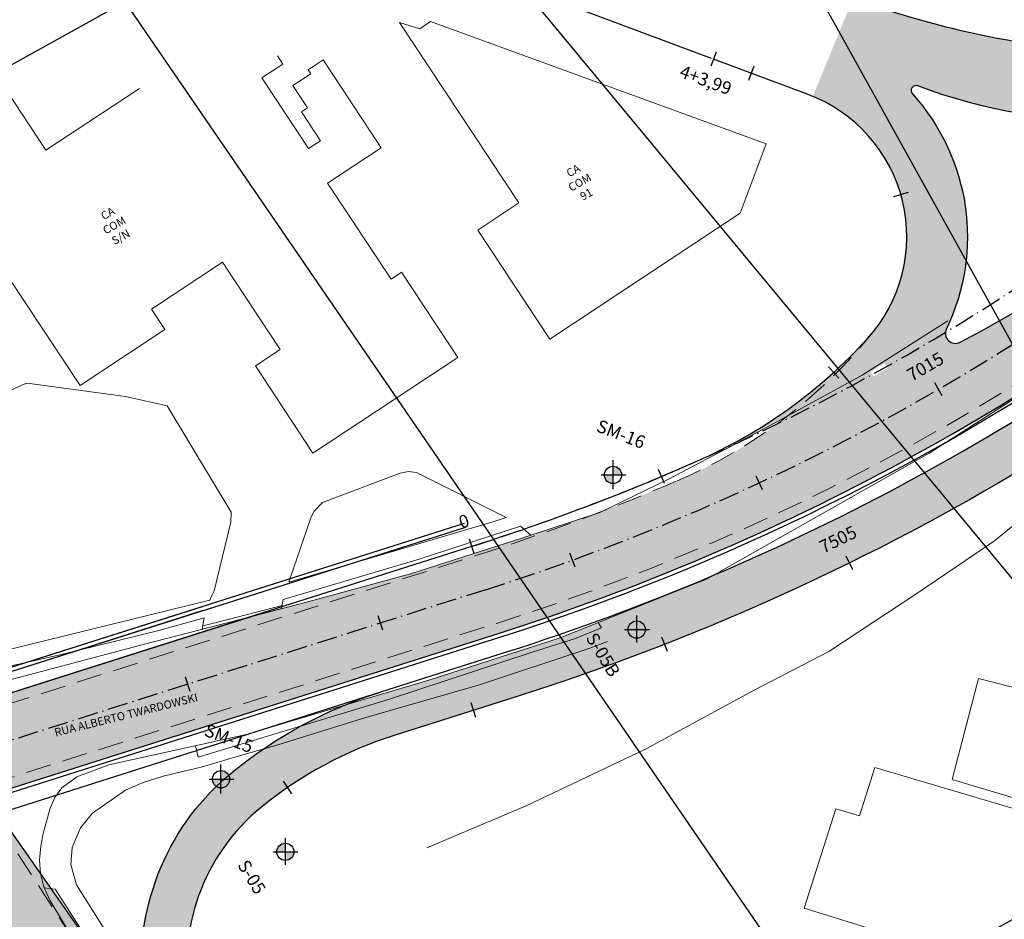
# Model space of a CAD drawing. Units: metres. Extents: x 674675 to 680851, y 7176859 to 7185862.
# Drawn here: x 676266 to 676364, y 7184442 to 7184530 of the extents above; entities that cross this region are included whole.
import ezdxf

# ---------------------------------------------------------------- set-up
doc = ezdxf.new("R2010")
doc.units = ezdxf.units.M
doc.linetypes.add('DASHED2', pattern=[0.375, 0.25, -0.125])
doc.linetypes.add('LIN3', pattern=[3, 2, -0.5, 0, -0.5])
for name, color, linetype, lineweight in [('CALCADA', 254, 'Continuous', 0), ('EDIFICACAO', 251, 'Continuous', 0), ('EIXO DE PROJETO', 160, 'Continuous', 30), ('GUIA_REBAIXADA_EXISTENTE', 1, 'Continuous', 0), ('MURO_ALVENARIA', 252, 'Continuous', 0), ('Pavimentos', 3, 'Continuous', 0), ('PG-FAIXA DE TRAFEGO', 7, 'DASHED2', 0), ('TOPONIMIA_VIAS', 2, 'Continuous', 0), ('VIA_ PAVIMENTADA', 1, 'Continuous', 0)]:
    doc.layers.add(name, color=color, linetype=linetype, lineweight=lineweight)
doc.layers.add('EDIF_COMERCIAL', color=251, linetype='Continuous', lineweight=0, plot=False)
for name, color, linetype in [('P-SONDAGENS', 3, 'Continuous'), ('P-SONDAGENS_SPR', 3, 'Continuous'), ('PG-EIXO', 1, 'LIN3'), ('PG-EST', 2, 'Continuous'), ('PG-MFIO', 5, 'Continuous')]:
    doc.layers.add(name, color=color, linetype=linetype)
doc.styles.add('ARIAL', font='arial.ttf', dxfattribs={"height": 2})
doc.styles.add('ROMANS', font='romans.shx')
doc.styles.get("Standard").update_dxf_attribs({"font": 'arial.ttf'})

# ---------------------------------------------------------------- blocks, each defined once
blk = doc.blocks.new('AeccTickLine')
blk.add_line((0, -0.5), (0, 0.5))

msp = doc.modelspace()

# ---------------------------------------------------------------- hatches: boundary and pattern name
at = {"layer": 'P-SONDAGENS'}
h = msp.add_hatch(color=253, dxfattribs=at)
h.paths.add_polyline_path([(676327.202789309, 7184470.172880022), (676327.202789309, 7184469.320768367, 0.4142135623730951), (676328.0549009643, 7184470.172880022)])
h.paths.add_polyline_path([(676327.202789309, 7184470.172880022), (676327.202789309, 7184471.024991677, 0.4142135623730951), (676326.3506776537, 7184470.172880022)])
h = msp.add_hatch(color=253, dxfattribs=at)
h.paths.add_polyline_path([(676292.4462793451, 7184448.192888978), (676292.4462793451, 7184447.340777323, 0.4142135623730951), (676293.2983910004, 7184448.192888978)])
h.paths.add_polyline_path([(676292.4462793451, 7184448.192888978), (676292.4462793451, 7184449.045000633, 0.4142135623730951), (676291.5941676898, 7184448.192888978)])
at = {"layer": 'P-SONDAGENS_SPR'}
h = msp.add_hatch(color=253, dxfattribs=at)
h.paths.add_polyline_path([(676324.861944919, 7184485.472351877), (676324.0098332638, 7184485.472351877, 0.4142135623827274), (676324.8619449191, 7184484.620240222)])
h.paths.add_polyline_path([(676325.7140565744, 7184485.472351877, 0.4142135623827274), (676324.8619449191, 7184486.324463532), (676324.8619449191, 7184485.472351877)])
h = msp.add_hatch(color=253, dxfattribs=at)
h.paths.add_polyline_path([(676286.079972392, 7184455.375175102), (676285.2278607368, 7184455.375175102, 0.4142135623827274), (676286.0799723921, 7184454.523063446)])
h.paths.add_polyline_path([(676286.9320840474, 7184455.375175102, 0.4142135623827274), (676286.0799723921, 7184456.227286757), (676286.0799723921, 7184455.375175102)])
at = {"layer": 'Pavimentos'}
h = msp.add_hatch(color=143, dxfattribs=at)
h.paths.add_polyline_path([(676315.6919685105, 7184371.21991141), (676315.3464514748, 7184371.021387052), (676322.51298544, 7184359.982595919), (676331.6022145819, 7184345.645059166), (676340.2017364957, 7184332.752860432), (676349.0916591344, 7184318.828244731), (676353.3712180712, 7184312.367985408), (676354.5934698151, 7184310.65173911), (676356.1778307111, 7184308.674977249)], flags=17)
h.paths.add_polyline_path([(676327.3093987108, 7184355.035269689), (676316.526779272, 7184371.699570161), (676315.6919685105, 7184371.21991141), (676356.1778307111, 7184308.674977249), (676356.7219891895, 7184307.996046249), (676359.4388124073, 7184304.89703864), (676362.7544797941, 7184301.296740699), (676366.2774676929, 7184298.638003447), (676367.2859862634, 7184297.955386952), (676365.2883400357, 7184301.041467994), (676361.262065294, 7184304.56855814), (676357.7759397328, 7184308.197338959), (676354.9493544643, 7184311.985122074), (676350.9767205986, 7184318.023250508), (676345.7533961117, 7184325.923630429), (676335.215389414, 7184342.622638933)])
h.paths.add_polyline_path([(676271.8873870261, 7184438.891797741), (676273.1101211441, 7184436.861135241), (676284.0217934733, 7184419.765615024), (676297.5421356024, 7184398.519295068), (676302.1283297029, 7184391.312395545), (676308.0556838708, 7184382.22157055), (676308.4208439137, 7184382.452771091)], flags=17)
h.paths.add_polyline_path([(676270.8370357046, 7184452.456466925), (676274.1816856628, 7184454.728528901), (676273.4931216347, 7184455.742148104), (676270.1484716767, 7184453.470086128)], flags=24)
h.paths.add_polyline_path([(676269.249638457, 7184444.562467743), (676268.2264573661, 7184446.020751766), (676268.5499604932, 7184444.729235386), (676268.5883651599, 7184444.646967214)])
edge = h.paths.add_edge_path()
edge.add_line((676430.4999965681, 7184541.833263613), (676427.9281896222, 7184544.52642751))
edge.add_line((676427.9281896222, 7184544.52642751), (676427.0536754589, 7184543.860765811))
edge.add_line((676427.0536754589, 7184543.860765811), (676425.5127059276, 7184542.56857988))
edge.add_line((676425.5127059276, 7184542.56857988), (676406.3427677688, 7184524.165297644))
edge.add_line((676406.3427677688, 7184524.165297644), (676391.4202889487, 7184511.709096842))
edge.add_line((676391.4202889487, 7184511.709096842), (676390.9195704841, 7184511.336776108))
edge.add_arc((676390.4692964075, 7184510.443885714), 0.9999999992976647, -50.60647482870661, 63.23873021332338, ccw=False)
edge.add_arc((676244.1840423777, 7184688.575506863), 231.4999999990031, 293.0725352098214, 309.39352515111506, ccw=False)
edge.add_line((676334.9080020688, 7184475.593317145), (676334.1816312362, 7184475.181620609))
edge.add_line((676334.1816312362, 7184475.181620609), (676319.6448167317, 7184469.373143619))
edge.add_line((676319.6448167317, 7184469.373143619), (676306.7289712204, 7184465.210177925))
edge.add_line((676306.7289712204, 7184465.210177925), (676298.2277277564, 7184462.672033183))
edge.add_arc((676315.3084222863, 7184421.580673088), 44.50000000048531, 112.5714862960301, 129.0985323848633)
edge.add_arc((676302.6953037049, 7184437.10192432), 24.49999999735803, 129.0985323882185, 185.0999655033367)
edge.add_arc((676277.2962551749, 7184434.835135042), 0.9999999999803452, -144.9452096990679, 5.099965528066718, ccw=False)
edge.add_line((676276.4776519997, 7184434.260775536), (676273.8434548012, 7184438.015152668))
edge.add_line((676273.8434548012, 7184438.015152668), (676276.0959501257, 7184434.509378641))
edge.add_line((676276.0959501257, 7184434.509378641), (676286.3060047448, 7184418.679526666))
edge.add_line((676286.3060047448, 7184418.679526666), (676295.777643992, 7184403.775855045))
edge.add_line((676295.777643992, 7184403.775855045), (676299.1631778299, 7184398.519295068))
edge.add_line((676299.1631778299, 7184398.519295068), (676307.783448843, 7184385.135003614))
edge.add_line((676307.783448843, 7184385.135003614), (676309.2394751776, 7184382.971086265))
edge.add_line((676309.2394751776, 7184382.971086265), (676308.4208439137, 7184382.452771091))
edge.add_line((676308.4208439137, 7184382.452771091), (676315.6919685105, 7184371.21991141))
edge.add_line((676315.6919685105, 7184371.21991141), (676316.526779272, 7184371.699570161))
edge.add_line((676316.526779272, 7184371.699570161), (676327.3093987108, 7184355.035269689))
edge.add_line((676327.3093987108, 7184355.035269689), (676335.215389414, 7184342.622638933))
edge.add_line((676335.215389414, 7184342.622638933), (676345.7533961117, 7184325.923630429))
edge.add_line((676345.7533961117, 7184325.923630429), (676350.9767205986, 7184318.023250508))
edge.add_line((676350.9767205986, 7184318.023250508), (676354.9493544643, 7184311.985122074))
edge.add_line((676354.9493544643, 7184311.985122074), (676357.7759397328, 7184308.197338959))
edge.add_line((676357.7759397328, 7184308.197338959), (676361.262065294, 7184304.56855814))
edge.add_line((676361.262065294, 7184304.56855814), (676365.2883400357, 7184301.041467994))
edge.add_line((676365.2883400357, 7184301.041467994), (676288.7197126362, 7184419.329173853))
edge.add_arc((676322.2986958594, 7184441.065132255), 40.00000002441242, 191.4294045973951, 212.9153219041689, ccw=False)
edge.add_arc((676302.6953037012, 7184437.101924321), 19.99999999354976, 129.0985323925326, 191.4294045973104, ccw=False)
edge.add_arc((676315.3084222812, 7184421.580673096), 39.99999999071192, 107.61261505334079, 129.0985323909791, ccw=False)
edge.add_line((676303.2052322268, 7184459.705635913), (676315.5920921037, 7184463.63798124))
edge.add_arc((676244.1840682935, 7184688.575463131), 235.9999504749294, 287.6124157252838, 313.6796550986679)
edge.add_line((676407.1716880486, 7184517.8973672), (676420.8128037956, 7184530.923799131))
edge.add_line((676420.8128037956, 7184530.923799131), (676430.4999965681, 7184541.833263613))
h.paths.add_polyline_path([(676273.8434547997, 7184438.015152659), (676269.2496384572, 7184444.562467742), (676268.5883651599, 7184444.646967214), (676269.162335791, 7184443.417441766), (676271.8873870261, 7184438.891797741), (676308.4208439137, 7184382.452771091), (676309.2394751776, 7184382.971086265), (676307.783448843, 7184385.135003614), (676299.1631778299, 7184398.519295068), (676295.777643992, 7184403.775855045), (676286.3060047448, 7184418.679526666), (676276.0959501257, 7184434.50937864)])
h = msp.add_hatch(color=143, dxfattribs=at)
edge = h.paths.add_edge_path()
edge.add_line((676348.6305217677, 7184532.633267641), (676344.6288948532, 7184522.90880404))
edge.add_arc((676338.9207750954, 7184509.037345254), 15.00000000039542, 42.224949946639015, 67.63278288530267, ccw=False)
edge.add_line((676350.0284553877, 7184519.117991986), (676354.4715275036, 7184523.150250677))
edge.add_arc((676354.8417835141, 7184523.486272234), 0.5000000003356695, 145.594999304184, 222.224949860174, ccw=False)
edge.add_line((676354.4292514211, 7184523.768791743), (676354.6389888348, 7184530.654479834))
edge.add_arc((676379.7699289435, 7184617.074592365), 90.00000000313706, 249.7575508141095, 253.7855867228842, ccw=False)
msp.add_hatch(color=143, dxfattribs=at).paths.add_polyline_path([(676379.7848724589, 7184520.846653557), (676375.2523640577, 7184527.515027861, -0.04263305383242376), (676367.6020635748, 7184527.900924431, -0.03686195613019917), (676354.6389888347, 7184530.654479834), (676354.4292514216, 7184523.768791744, -0.3474050996797786), (676355.0212522064, 7184523.952953056, 0.121767992990711)])
h = msp.add_hatch(color=143, dxfattribs=at)
h.dxf.hatch_style = 2
h.paths.add_polyline_path([(676354.4715275042, 7184523.150250677), (676350.0284553871, 7184519.117991986, -0.3679684826447229), (676350.6463339787, 7184499.682599461, -0.002114814712826902), (676350.38115836, 7184499.353087789), (676352.0942203602, 7184496.284988409, 0.007402988153743825), (676357.740075693, 7184499.5641916, -0.09163501174425609), (676357.8358440557, 7184499.914836488, 0.3055990044474209)])
h.paths.add_polyline_path([(676349.4975910509, 7184495.342780795), (676351.804360044, 7184496.804129139), (676350.3811583599, 7184499.353087789, -0.05790326124278909), (676342.121277069, 7184491.291383544)])
h.paths.add_polyline_path([(676350.3811583599, 7184499.353087789), (676350.3789843018, 7184499.356981534, -0.009228790454126255), (676350.013917515, 7184498.940702682, -0.1045517664173209), (676333.228193631, 7184486.854439231, 0.005131860483829701), (676337.3499244505, 7184488.724641424), (676339.6853945538, 7184489.953489339), (676342.121277069, 7184491.291383544, 0.05790326124280454)])
h.paths.add_polyline_path([(676350.5178831804, 7184495.408831944), (676350.3599066577, 7184495.649452427), (676351.711666128, 7184496.536934065), (676351.9355001142, 7184496.196003394, 0.0002063070035165097), (676352.0942203602, 7184496.284988409), (676351.804360044, 7184496.804129139), (676349.4975910509, 7184495.342780795), (676342.121277069, 7184491.291383544, -0.006575969672272458), (676341.069898972, 7184490.501326841, 0.01207262363035554)])
h.paths.add_polyline_path([(676350.689022033, 7184496.300523927), (676354.0174898728, 7184498.485789984), (676353.3449736072, 7184499.510126932), (676350.0165057674, 7184497.324860874)], flags=9)
h = msp.add_hatch(color=143, dxfattribs=at)
h.paths.add_polyline_path([(676355.9942596769, 7184489.300005841), (676354.2879925524, 7184492.355935577, -0.03792406564995692), (676323.3871337863, 7184477.976669473), (676324.7965705051, 7184474.767484777, 0.03770826844078557)])
h.paths.add_polyline_path([(676354.2879925524, 7184492.355935577), (676352.0942203602, 7184496.284988409, -0.0002063070035164986), (676351.9355001142, 7184496.196003394), (676352.0074933408, 7184496.086347575), (676350.6557338702, 7184495.198865936), (676350.5178831804, 7184495.408831944, -0.01207262363035591), (676341.069898972, 7184490.501326841, -0.05694295504027433), (676331.204605721, 7184484.885370737, -0.008832573726009558), (676323.9555548443, 7184481.938734245), (676323.5645306756, 7184481.748821646), (676322.8443572, 7184481.513185637, -0.00104562635502719), (676321.977632745, 7184481.186000627), (676323.3871337863, 7184477.976669473, 0.0379240656499568)])
h.paths.add_polyline_path([(676356.4817645478, 7184488.426883099), (676355.9942596769, 7184489.300005841, -0.03770826844078543), (676324.7965705051, 7184474.767484777), (676325.1992553081, 7184473.850600826, 0.03764782332633483)])
h.paths.add_polyline_path([(676387.5753040637, 7184509.385116296), (676387.0114449791, 7184510.214684186, -0.0409985047425257), (676355.9942596769, 7184489.300005841), (676356.4817645478, 7184488.426883099, 0.04091523150912527)])
h.paths.add_polyline_path([(676387.0114449791, 7184510.214684186), (676385.0378173902, 7184513.118349515, -0.04129581358782699), (676354.2879925524, 7184492.355935577), (676355.9942596769, 7184489.300005841, 0.04099850474252582)])
h.paths.add_polyline_path([(676385.0378173902, 7184513.118349515), (676384.3084516746, 7184514.191416162, -0.03339075829009279), (676359.2064066583, 7184498.597682395, -0.593927581530353), (676357.740075693, 7184499.5641916, -0.007402988153743825), (676352.0942203602, 7184496.284988409), (676354.2879925524, 7184492.355935577, 0.04129581358782699)])
h = msp.add_hatch(color=143, dxfattribs=at)
h.dxf.hatch_style = 2
h.paths.add_polyline_path([(676312.2644864732, 7184474.12259098, 0.01308163513954532), (676323.3871337863, 7184477.976669473), (676321.977632745, 7184481.186000627, -0.01286765211302131), (676311.2054573401, 7184477.458525226), (676298.7794390792, 7184473.513748639), (676298.793029895, 7184473.463822708), (676297.5941188006, 7184473.13745564), (676260.4005902973, 7184461.329959681), (676262.3723971656, 7184458.283796798)])
h.paths.add_polyline_path([(676313.3235156001, 7184470.786656733, 0.01328905457008232), (676324.7965705044, 7184474.767484778), (676323.3871337863, 7184477.976669473, -0.01308163513954532), (676312.2644864732, 7184474.12259098), (676262.3723971656, 7184458.283796798), (676264.344204034, 7184455.237633914)])
h.paths.add_polyline_path([(676313.6260953512, 7184469.83353266, 0.01334715380372172), (676325.1992553083, 7184473.850600825), (676324.7965705051, 7184474.767484777, -0.01328905457024292), (676313.3235156001, 7184470.786656733), (676264.344204034, 7184455.237633914), (676264.9075774251, 7184454.367301661)])
h.paths.add_polyline_path([(676297.236846175, 7184473.024035503), (676297.0856074122, 7184473.579611872), (676294.1865332846, 7184472.792160202), (676288.8973547334, 7184471.425753292), (676259.837216906, 7184462.200291933), (676260.4005902973, 7184461.329959681)])
h.paths.add_polyline_path([(676311.2054573401, 7184477.458525226, 0.01286765211302131), (676321.977632745, 7184481.186000627), (676321.9608906289, 7184481.224121205), (676315.9244793275, 7184479.249047259), (676304.8413702891, 7184475.686245977), (676298.6461240265, 7184474.00348217), (676298.7794390792, 7184473.513748639)])
h.paths.add_polyline_path([(676298.7794390792, 7184473.513748639), (676298.6514502928, 7184473.983916104), (676298.2613802449, 7184473.877731401), (676298.3937908531, 7184473.391320355)], flags=17)
h.paths.add_polyline_path([(676274.6971253951, 7184457.508438886), (676278.5551904265, 7184458.49303023), (676278.2521821541, 7184459.680350866), (676274.3941171226, 7184458.695759522)], flags=24)
h = msp.add_hatch(color=143, dxfattribs=at)
h.paths.add_polyline_path([(676297.5941188006, 7184473.13745564), (676297.6224944006, 7184473.146463787), (676297.4812401511, 7184473.665361997), (676297.0911701041, 7184473.559177294), (676297.2327497072, 7184473.039083899)])
h.paths.add_polyline_path([(676298.3937908531, 7184473.391320355), (676298.2613802449, 7184473.877731401), (676297.8713101987, 7184473.771546699), (676298.008142627, 7184473.268892071)])
h.paths.add_polyline_path([(676298.402959848, 7184473.357638005), (676298.3937908531, 7184473.391320355), (676298.008142627, 7184473.268892071), (676298.012889801, 7184473.251453304)])
h.paths.add_polyline_path([(676298.793029895, 7184473.463822708), (676298.7794390792, 7184473.513748639), (676298.3937908531, 7184473.391320355), (676298.402959848, 7184473.357638005)])
h.paths.add_polyline_path([(676297.8713101987, 7184473.771546699), (676297.4812401511, 7184473.665361997), (676297.6224944006, 7184473.146463787), (676298.008142627, 7184473.268892071)])
h = msp.add_hatch(color=143, dxfattribs=at)
h.paths.add_polyline_path([(676254.9072826514, 7184452.241779108), (676251.4487250759, 7184451.143821849), (676252.0844558388, 7184450.161707686), (676252.5089060557, 7184450.065286774), (676252.9997877022, 7184449.79169396), (676253.7178580185, 7184449.065640174), (676254.1061958586, 7184448.417307765), (676263.8084117011, 7184432.875701854), (676273.7595369702, 7184417.396557462), (676276.2572993266, 7184419.259021307)])
h.paths.add_polyline_path([(676256.6365614372, 7184452.790757736), (676254.9072826519, 7184452.241779108), (676276.2572993273, 7184419.259021308), (676277.6633039637, 7184420.3074128)])
h.paths.add_polyline_path([(676258.3658402256, 7184453.339736366), (676256.6365614383, 7184452.790757735), (676277.663303964, 7184420.3074128), (676279.0693086033, 7184421.355804293)])
h.paths.add_polyline_path([(676261.8243978017, 7184454.437693625), (676258.3658402261, 7184453.339736366), (676279.0693086031, 7184421.355804292), (676281.7371155848, 7184423.345062412), (676273.1101211587, 7184436.86113522), (676271.8873870436, 7184438.891797707)])
h.paths.add_polyline_path([(676262.2304119013, 7184454.56658728), (676261.8243978007, 7184454.437693624), (676271.8873870379, 7184438.891797718), (676269.1623357878, 7184443.417441774), (676268.549960494, 7184444.729235383), (676268.226457365, 7184446.020751767)])

# ---------------------------------------------------------------- linework, layer by layer
for points in [[(676263.7563751913, 7184335.272754801), (676086.417840608, 7184593.794115911), (676187.0226446133, 7184662.806241014), (676364.3611791981, 7184404.284879899)], [(676506.6138909752, 7184549.209884985), (676385.9060254825, 7184449.209016453), (676308.0744085045, 7184543.157084014), (676428.7822740013, 7184643.157952548)], [(676388.5305194267, 7184454.895798103), (676114.4207252142, 7184302.757470533), (676055.2153792367, 7184409.428586623), (676329.3251734531, 7184561.566914192)]]:
    msp.add_lwpolyline(points, close=True)
at = {"layer": 'CALCADA'}
for points in [[(676272.2582211465, 7184493.813040329), (676276.6312311405, 7184493.222315496), (676280.7498585643, 7184492.290610943), (676287.0909850482, 7184481.778064705), (676287.0431374905, 7184480.793940147), (676285.4033663637, 7184473.99402332), (676285.2192138255, 7184473.61539977), (676284.9648252296, 7184473.092368621), (676258.649129794, 7184466.620273549), (676257.856578271, 7184466.563505647), (676257.1521357588, 7184466.966579414), (676256.7108134286, 7184467.31653719), (676251.1913301526, 7184476.426930261), (676251.2909989193, 7184476.675059698), (676257.8256625998, 7184490.38922547), (676266.5262136172, 7184494.399672942), (676266.8997661523, 7184494.536883274), (676272.2582211464, 7184493.813040329)], [(676292.0664475512, 7184472.244457043), (676292.2279148402, 7184473.159736741), (676305.6869614737, 7184477.132798684), (676315.7110831962, 7184480.407970909), (676316.7257787343, 7184479.511227137)], [(676256.6605783339, 7184463.446211423), (676256.7243717785, 7184464.322697705), (676256.8499547485, 7184464.678116629), (676270.0028169587, 7184467.628467642), (676279.7881304665, 7184470.064824194), (676284.422251762, 7184471.342304256), (676284.2200924752, 7184470.217428896)], [(676283.5575243079, 7184458.68828521), (676283.8180640757, 7184457.557033973), (676293.6221892791, 7184460.520702316), (676302.6485001262, 7184463.249246798), (676316.8539190823, 7184467.951518292), (676321.0659961343, 7184469.271447937), (676323.7149193207, 7184470.349036327), (676323.3764830651, 7184470.864206052)], [(676321.1106756252, 7184367.952881105), (676306.0600475888, 7184391.430642691), (676301.5263486911, 7184398.519295067), (676293.8616525979, 7184410.503409451), (676280.275430251, 7184431.487964668), (676271.7883448098, 7184444.929813679), (676271.2343246504, 7184446.939390334), (676271.3581490383, 7184448.616907711), (676272.1905659336, 7184450.553728999), (676273.3589326976, 7184452.019726044), (676276.6226954146, 7184454.289821374), (676278.3756430187, 7184455.067541238), (676280.3679547621, 7184455.692538203), (676284.1209614112, 7184456.560554609), (676287.6830112827, 7184457.615227538), (676291.7196847458, 7184458.765191868), (676294.2438693381, 7184459.551913066), (676300.3943894836, 7184461.468866602), (676311.6413742462, 7184464.699578569), (676322.5505191347, 7184468.352305814), (676324.308525449, 7184469.011115823)], [(676393.7704224018, 7184444.756308683), (676358.4143568086, 7184455.3503936), (676361.0012294278, 7184465.352096538), (676365.7973684807, 7184464.122402987), (676367.3768691022, 7184468.913716896), (676398.1107325314, 7184460.031038702)], [(676389.2543379769, 7184428.507232822), (676343.7680061227, 7184442.627089388), (676346.8876233962, 7184452.452345026), (676349.2559496143, 7184451.755687932), (676350.7705744252, 7184456.527771816), (676393.5185994182, 7184443.870075217)], [(676268.5883651607, 7184444.646967213), (676269.6713629027, 7184444.508578535), (676276.0959501264, 7184434.50937864), (676286.306004745, 7184418.679526666), (676295.7776439923, 7184403.775855044), (676299.16317783, 7184398.519295067), (676307.7834488439, 7184385.135003614), (676309.2394751783, 7184382.971086264), (676308.0556838716, 7184382.22157055)]]:
    msp.add_lwpolyline(points, dxfattribs=at)
msp.add_lwpolyline([(676314.2797381472, 7184481.244253702), (676305.4177909145, 7184485.705445725), (676304.6348087231, 7184485.821738383), (676303.8151469429, 7184485.650901143), (676296.1140638889, 7184482.751313793), (676295.2900114794, 7184481.882293788), (676294.9870198321, 7184481.31334225), (676292.7915086752, 7184474.848493652), (676313.2005425476, 7184480.90922848)], close=True, dxfattribs=at)
at = {"layer": 'EDIFICACAO'}
msp.add_lwpolyline([(676315.535925783, 7184512.377547314), (676303.7451831332, 7184530.211891593), (676305.7364368616, 7184529.595473315), (676306.8160965238, 7184530.309264022), (676339.9970689382, 7184518.213968787), (676337.4345208567, 7184511.351246644), (676318.60581057, 7184498.903103109), (676311.4732521914, 7184509.691609551)], close=True, dxfattribs=at)
for points in [[(676265.0415213446, 7184505.059116323), (676272.1334162144, 7184494.317251435), (676280.53180504, 7184499.861958174), (676279.1990980702, 7184501.880566551), (676286.2198956249, 7184506.515772698), (676291.9274169113, 7184497.87077388), (676289.4806110256, 7184496.255366286), (676295.1708730086, 7184487.636509624), (676309.5014019066, 7184497.097679118), (676303.9469107632, 7184505.510888107), (676302.8994140447, 7184504.819319494), (676296.616677591, 7184514.335578135), (676301.9182430728, 7184517.835728755), (676296.1785501994, 7184526.52945679), (676294.6888914515, 7184525.545968043), (676294.9587509979, 7184525.137220483), (676293.2007088845, 7184523.976542149), (676294.6513665513, 7184521.779277687), (676294.0352027852, 7184521.372479734), (676295.912679809, 7184518.528725708), (676294.7381908306, 7184517.753315437), (676290.1264028228, 7184524.738642294), (676292.201240261, 7184526.108472313), (676291.6569529941, 7184526.932886712)], [(676278.0175179645, 7184523.687988852), (676268.7613848362, 7184517.576990088), (676264.0506012235, 7184524.712262403)]]:
    msp.add_lwpolyline(points, dxfattribs=at)
at = {"layer": 'EIXO DE PROJETO', "color": 1}
for p, q in [((676224.3646412599, 7184453.457166687), (676310.1766861852, 7184480.699147065)), ((676224.4856731605, 7184453.075917059), (676310.2977180858, 7184480.317897437)), ((676258.4851207685, 7184464.289089339), (676284.2424641729, 7184472.466042168)), ((676258.6061526692, 7184463.907839711), (676284.3634960735, 7184472.084792539)), ((676227.814050427, 7184442.591552283), (676313.6253237195, 7184469.833287697)), ((676227.814050427, 7184442.591552283), (676313.6253237195, 7184469.833287697)), ((676227.9350823277, 7184442.210302655), (676313.7463556201, 7184469.452038069))]:
    msp.add_line(p, q, dxfattribs=at)
for radius, end in [(229.5, 309.3935251528924), (229.5, 309.3935251528924), (229.9, 305.0136971659369)]:
    msp.add_arc((676244.1840423823, 7184688.575506866), radius, 287.6124129449446, end, dxfattribs=at)
at = {"layer": 'GUIA_REBAIXADA_EXISTENTE'}
msp.add_lwpolyline([(676286.9475625887, 7184470.922043795), (676292.0664475512, 7184472.244457043), (676292.1237191337, 7184472.56910185), (676286.7770046765, 7184471.187831107), (676284.2784889083, 7184470.542364296), (676284.2200924752, 7184470.217428896)], close=True, dxfattribs=at)
at = {"layer": 'MURO_ALVENARIA'}
msp.add_lwpolyline([(676438.1519708844, 7184529.869261036), (676429.2305587891, 7184539.192847185), (676416.0603177048, 7184526.926078872), (676406.0024265746, 7184517.388050518), (676395.6153675744, 7184508.150960721), (676386.0592826556, 7184499.057583826), (676377.3617689542, 7184490.994449327), (676369.6059932661, 7184484.6805653), (676362.5933941072, 7184478.944387409), (676354.9239402296, 7184473.749182926), (676346.216424505, 7184468.022502889), (676338.7722426882, 7184464.151772661), (676328.084791612, 7184458.363853327), (676316.2765708627, 7184452.750433824), (676306.4483888427, 7184448.604598605)], dxfattribs=at)
at = {"layer": 'P-SONDAGENS', "color": 253}
for p, q in [((676327.202789309, 7184468.902757286), (676327.202789309, 7184471.567852382)), ((676325.998722987, 7184470.172880022), (676328.4543306014, 7184470.172880022)), ((676292.4462793451, 7184446.922766242), (676292.4462793451, 7184449.587861339)), ((676291.2422130231, 7184448.192888978), (676293.6978206375, 7184448.192888978))]:
    msp.add_line(p, q, dxfattribs=at)
for centre in [(676327.202789309, 7184470.172880022), (676292.4462793451, 7184448.192888978)]:
    msp.add_circle(centre, 0.8521116552734329, dxfattribs=at)
at = {"layer": 'P-SONDAGENS_SPR', "color": 253}
for p, q in [((676324.8619449191, 7184484.064826366), (676324.8619449191, 7184486.930514503)), ((676323.6996063996, 7184485.472351877), (676326.1249695868, 7184485.472351877)), ((676286.0799723921, 7184453.96764959), (676286.0799723921, 7184456.833337728)), ((676284.9176338726, 7184455.375175102), (676287.3429970598, 7184455.375175102))]:
    msp.add_line(p, q, dxfattribs=at)
for centre in [(676324.8619449191, 7184485.472351877), (676286.0799723921, 7184455.375175102)]:
    msp.add_circle(centre, 0.8521116552734329, dxfattribs=at)
at = {"layer": 'PG-EIXO'}
msp.add_line((676312.2644864734, 7184474.12259098), (676226.4524415192, 7184446.880610592), dxfattribs=at)
for radius in [220.5, 225]:
    msp.add_arc((676244.1840423835, 7184688.575506867), radius, 287.6126150573621, 313.679572880059, dxfattribs=at)
at = {"layer": 'PG-FAIXA DE TRAFEGO', "ltscale": 10}
for p, q in [((676509.8367708245, 7184071.293635461), (676078.2023991643, 7184738.107725359)), ((676225.393412415, 7184450.216544847), (676311.2054573403, 7184477.458525226)), ((676227.5114706756, 7184443.544676353), (676313.3235156009, 7184470.786656732))]:
    msp.add_line(p, q, dxfattribs=at)
for centre, radius, start, end in [((676244.1840423823, 7184688.575506866), 228.5, 287.6126150573621, 313.679572880059), ((676311.561137699, 7184530.865085439), 50, 293.1331576032857, 321.4168510802521), ((676244.1840423823, 7184688.575506866), 221.5, 287.6126150573621, 293.1331576032857)]:
    msp.add_arc(centre, radius, start, end, dxfattribs=at)
at = {"layer": 'PG-MFIO', "flags": 128}
for points in [[(676338.4847676504, 7184536.42612339), (676348.2475951673, 7184532.775467376, 0.05561278210749607), (676367.6020635789, 7184527.90092443, 0.1705616554158027), (676396.827138713, 7184533.893879012, 0.05561278208800262), (676412.7010691292, 7184545.992430557), (676419.9332032654, 7184552.898676703), (676472.7687400838, 7184603.353385595)], [(676480.3656108445, 7184595.398038044), (676465.2251217488, 7184580.939796193), (676420.8128037959, 7184530.923799131), (676407.1716880485, 7184517.897367199, -0.1142328139108156), (676315.5920921043, 7184463.637981239), (676303.2052322268, 7184459.705635913, 0.09402562729145601), (676290.0821851279, 7184452.623175546, 0.2788799036930477), (676283.0919115773, 7184433.138716406, 0.09402562728056582), (676288.7197126369, 7184419.329173852), (676391.2509653515, 7184260.932881867, 0.41421356236494), (676425.8228038466, 7184253.530991363), (676426.9555961445, 7184254.26425735)], [(676225.0908326636, 7184451.169668918), (676310.9028775889, 7184478.411649296, 0.0270815233674948), (676333.2281936284, 7184486.854439229, 0.1045517664355716), (676350.0139175158, 7184498.940702682, 0.5306455186606653), (676344.1733187229, 7184523.087640107), (676334.8064554554, 7184526.589335872)], [(676396.4388544827, 7184523.552015616, 0.8771594506205531), (676395.3836544757, 7184525.230889817, -0.2020751278722674), (676355.0212522068, 7184523.952953056, 0.7901768881464659), (676354.4715275038, 7184523.150250678, -0.3055990044518581), (676357.835844056, 7184499.914836488, 0.7250215742591753), (676359.2064066591, 7184498.597682395, 0.0507188235779368), (676396.4388544826, 7184523.552015616)], [(676264.0365361036, 7184451.992417282), (676314.2304764977, 7184467.927037423, 0.09532520329405482), (676391.1039395928, 7184509.671080416, 1.000000000835327), (676389.8346532244, 7184511.216691011)], [(676134.1745759606, 7184443.231256681), (676139.6127481868, 7184434.584568025, 0.323735412102478), (676148.3094785904, 7184431.078675868), (676194.3758980635, 7184442.497294116, 0.01610699519253648), (676225.0908326799, 7184451.169668923), (676290.9473029654, 7184472.076531973)], [(676255.9089771954, 7184463.576182276), (676276.4776520001, 7184434.260775535, 0.7676402084785172), (676278.2922962944, 7184434.924028738, -0.2493346447227391), (676287.2442334451, 7184456.11545707, -0.09402562729145601), (676301.843623345, 7184463.994694231)]]:
    msp.add_lwpolyline(points, format="xyb", dxfattribs=at)
for points in [[(676334.609028611, 7184526.663141661), (676287.7679980814, 7184544.174130509)], [(676341.139847992, 7184478.356997313), (676341.1405907758, 7184478.357339899)]]:
    msp.add_lwpolyline(points, dxfattribs=at)
at = {"layer": 'VIA_ PAVIMENTADA'}
for points in [[(676357.9822659241, 7184500.717859793), (676349.4975910515, 7184495.342780795), (676339.6853945544, 7184489.953489339), (676330.4210770299, 7184485.078908729), (676323.5645306763, 7184481.748821646), (676315.9244793279, 7184479.249047259), (676304.8413702887, 7184475.686245977), (676294.1865332853, 7184472.792160201), (676286.9475625886, 7184470.922043795), (676278.51611923, 7184468.743863883), (676264.964051855, 7184465.133553133), (676256.9323430681, 7184463.381944274), (676256.9051510314, 7184463.38667177), (676256.3006411301, 7184463.533835825), (676255.7450633728, 7184463.87581369), (676255.1423473977, 7184464.541484853), (676253.6512038611, 7184466.742794736), (676245.6454203357, 7184479.099957461), (676240.2395014281, 7184487.815082522), (676225.9258404828, 7184510.151929834), (676212.9832682904, 7184530.126051744), (676198.8800904431, 7184552.033685534)], [(676377.0233146917, 7184501.003895385), (676356.1270546864, 7184487.619970803), (676334.1816312365, 7184475.181620608), (676319.6448167323, 7184469.373143618), (676306.728971221, 7184465.210177925), (676293.204130638, 7184461.172180052), (676288.7376273662, 7184459.838653745), (676274.9906676533, 7184456.785805235), (676271.8160600588, 7184455.607980266), (676270.3380722711, 7184454.53159679), (676269.6495844721, 7184453.568654314), (676269.1777312474, 7184452.525849526), (676268.4830563461, 7184449.991222489), (676268.2720427014, 7184448.76295622), (676268.1375117641, 7184447.374510025), (676268.2157331181, 7184446.063566008), (676268.5499604931, 7184444.729235386), (676269.1623357907, 7184443.417441766), (676273.1101211444, 7184436.86113524), (676284.0217934737, 7184419.765615023), (676297.5421356024, 7184398.519295067), (676302.1283297028, 7184391.312395544), (676312.5839877157, 7184375.276478928), (676322.5129854408, 7184359.982595918)]]:
    msp.add_lwpolyline(points, dxfattribs=at)

# ---------------------------------------------------------------- block references
at = {"layer": 'PG-EST'}
for p, xscale, yscale, zscale, rotation in [((676334.8064554554, 7184526.589335872), 1.500000000035672, 1.500000000035672, 1.500000000035672, 159.5023125451492), ((676338.5405266568, 7184525.193395636), 1.500000000035672, 1.500000000035672, 1.500000000035672, 159.5023125451492), ((676353.3340632336, 7184513.191514849), 1.500000000329074, 1.500000000329074, 1.500000000329074, 106.0779355664443), ((676346.6808235578, 7184495.608638513), 1.499999999911873, 1.499999999911873, 1.499999999911873, 42.28980912421473), ((676357.0576488941, 7184493.935970921), 1.500000000203087, 1.500000000203087, 1.500000000203087, 30.10991698679262), ((676329.6649711856, 7184485.318869063), 1.500000000087069, 1.500000000087069, 1.500000000087069, 22.80951116552802), ((676339.3335045174, 7184484.684408838), 1.499999999961936, 1.499999999961936, 1.499999999961936, 25.01695878918855), ((676310.9028775889, 7184478.411649296), 1.499999999887654, 1.499999999887654, 1.499999999887654, 17.61261504330177), ((676320.8580568022, 7184477.04277769), 1.499999999977284, 1.499999999977284, 1.499999999977284, 19.92400061743096), ((676348.2666304574, 7184476.7670678), 1.500000000090908, 1.500000000090908, 1.500000000090908, 26.16948460695527), ((676301.85331196, 7184470.81744877), 1.499999999887654, 1.499999999887654, 1.499999999887654, 17.61261504330177), ((676329.9647117131, 7184468.7171962), 1.500000000088358, 1.500000000088358, 1.500000000088358, 21.31391007427985), ((676282.7908305478, 7184464.765853739), 1.499999999887654, 1.499999999887654, 1.499999999887654, 17.61261504330177), ((676311.0612821681, 7184462.199625639), 1.500000000058495, 1.500000000058495, 1.500000000058495, 17.61261507855361), ((676292.6785849647, 7184454.563857635), 1.499999999879496, 1.499999999879496, 1.499999999879496, 34.45410627599305)]:
    msp.add_blockref('AeccTickLine', p, dxfattribs=dict(at, xscale=xscale, yscale=yscale, zscale=zscale, rotation=rotation))

# ---------------------------------------------------------------- texts
at = {"layer": 'EDIF_COMERCIAL', "color": 251, "char_height": 0.8, "width": 2.607366984942928, "attachment_point": 5, "rotation": 29.00000000000001, "style": 'ARIAL'}
for s, insert in [('CA COM 91', (676321.6226143857, 7184514.310650776)), ('CA COM\\PS/N', (676275.5733412212, 7184510.074769974))]:
    msp.add_mtext(s, dxfattribs=dict(at, insert=insert))
at = {"layer": 'P-SONDAGENS', "color": 2, "style": 'ROMANS'}
for s, p in [('S-05B', (676322.1136511047, 7184469.369588406)), ('S-05', (676287.6584814717, 7184446.894034917))]:
    msp.add_text(s, height=1.27, rotation=301.3028397205875, dxfattribs=at).set_placement(p)
at = {"layer": 'P-SONDAGENS_SPR', "color": 2, "style": 'ROMANS'}
for s, p in [('SM-16', (676323.1059495106, 7184489.811795047)), ('SM-15', (676284.3191260373, 7184459.716485255))]:
    msp.add_text(s, height=1.27, rotation=338.9497914820321, dxfattribs=at).set_placement(p)
at = {"layer": 'PG-EST', "char_height": 1.27}
for s, insert, attachment_point, rotation in [('4+3,99', (676334.257564646, 7184525.12108006), 2, 339.50231254999295), ('7015', (676356.2712961021, 7184495.291959688), 8, 30.10991697379282), ('0', (676310.4285838285, 7184479.905671277), 8, 17.612615052296928), ('7505', (676347.5753191997, 7184478.173888682), 8, 26.16948459738337)]:
    msp.add_mtext(s, dxfattribs=dict(at, insert=insert, attachment_point=attachment_point, rotation=rotation))
at = {"layer": 'TOPONIMIA_VIAS', "style": 'ARIAL'}
msp.add_text('RUA ALBERTO TWARDOWSKI', height=0.8, rotation=14.02598084586344, dxfattribs=at).set_placement((676269.7225517989, 7184459.587453469))

doc.saveas('drawing.dxf')
